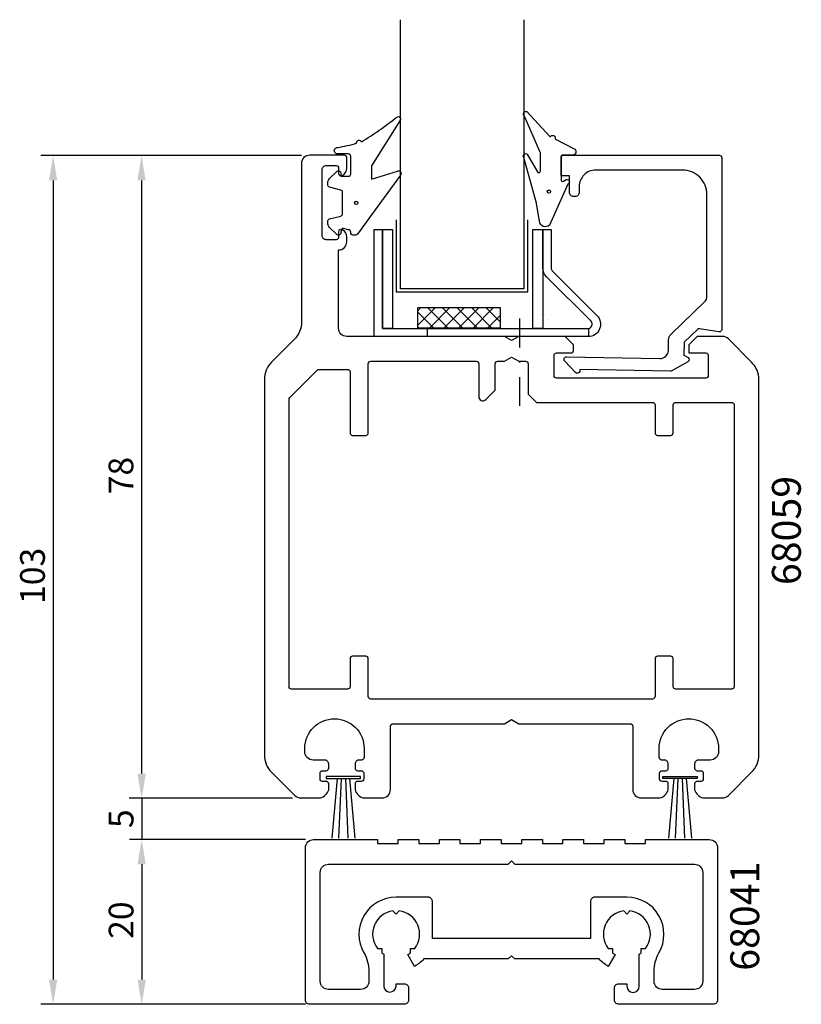
# Model space of a CAD drawing. Extents: x -28 to 66, y 15 to 134.
import ezdxf

# ---------------------------------------------------------------- set-up
doc = ezdxf.new("R2010")
doc.units = 0
doc.header["$LTSCALE"] = 7
doc.header["$PDMODE"] = 3
doc.linetypes.add('BYGG-018987$0$DASHDOT', pattern=[1, 0.5, -0.25, 0, -0.25])
doc.layers.get('0').update_dxf_attribs({"linetype": 'CONTINUOUS'})
doc.layers.get('DEFPOINTS').update_dxf_attribs({"linetype": 'CONTINUOUS'})
for name, color, linetype in [('SAPA_ARTIKELNR', 4, 'CONTINUOUS'), ('SAPA_FOGBAND', 2, 'CONTINUOUS'), ('SAPA_GLAS', 4, 'CONTINUOUS'), ('SAPA_MATT', 1, 'CONTINUOUS'), ('SAPA_PROFIL', 7, 'CONTINUOUS')]:
    doc.layers.add(name, color=color, linetype=linetype)
doc.styles.add('ISO', font='isocp3.shx')
doc.dimstyles.get("Standard").update_dxf_attribs({"dimtxt": 2.5, "dimasz": 2.5, "dimexe": 1.25, "dimexo": 0.625, "dimtad": 1, "dimcen": 2.5, "dimazin": 3, "dimtfac": 1, "dimtmove": 0, "dimatfit": 3})

# ---------------------------------------------------------------- blocks, each defined once
blk = doc.blocks.new('*U42')
at = {"layer": 'SAPA_ARTIKELNR', "style": 'ISO'}
blk.add_text('68059', height=3.5, rotation=90, dxfattribs=at).set_placement((66.31, 65.59))
blk = doc.blocks.new('*U43')
at = {"layer": 'SAPA_ARTIKELNR', "style": 'ISO'}
blk.add_text('68041', height=3.5, rotation=90, dxfattribs=at).set_placement((61.26, 18.78))
blk = doc.blocks.new('*X21')
at = {"color": 0}
for p, q in [((775.26, 614.39), (777.4, 616.54)), ((775.26, 616.16), (775.64, 616.54)), ((777.2, 614.04), (775.26, 615.97)), ((778.96, 614.04), (776.46, 616.54)), ((776.67, 614.04), (779.17, 616.54)), ((780.73, 614.04), (778.23, 616.54)), ((778.44, 614.04), (780.94, 616.54)), ((782.5, 614.04), (780, 616.54)), ((780.21, 614.04), (782.71, 616.54)), ((784.27, 614.04), (781.77, 616.54)), ((781.97, 614.04), (784.47, 616.54)), ((785.26, 614.81), (783.53, 616.54)), ((783.74, 614.04), (785.26, 615.56)), ((775.43, 614.04), (775.26, 614.2))]:
    blk.add_line(p, q, dxfattribs=at)
blk = doc.blocks.new('*U62')
at = {"layer": 'SAPA_MATT', "color": 2, "style": 'ISO'}
blk.add_text('103', height=3, rotation=90, dxfattribs=at).set_placement((-25.41, 63.3))
blk = doc.blocks.new('*D41')
at = {"layer": 'DEFPOINTS', "color": 0}
for p in [(7.23, 117.71), (-24.41, 14.71), (7.23, 14.71)]:
    blk.add_point(p, dxfattribs=at)
at = {"layer": 'SAPA_MATT'}
for p, q in [((5.73, 117.71), (-25.91, 117.71)), ((-24.41, 114.71), (-24.41, 17.71)), ((5.73, 14.71), (-25.91, 14.71))]:
    blk.add_line(p, q, dxfattribs=at)
for points in [[(-24.91, 114.71), (-23.91, 114.71), (-24.41, 117.71)], [(-24.91, 17.71), (-23.91, 17.71), (-24.41, 14.71)]]:
    blk.add_solid(points, dxfattribs=at)
blk.add_blockref('*U62', (0, 0))
blk = doc.blocks.new('*U63')
at = {"layer": 'SAPA_MATT', "color": 2, "style": 'ISO'}
blk.add_text('20', height=3, rotation=90, dxfattribs=at).set_placement((-14.66, 22.65))
blk = doc.blocks.new('*D40')
at = {"layer": 'DEFPOINTS', "color": 0}
for p in [(7.71, 34.71), (-13.66, 14.71), (7.71, 14.71)]:
    blk.add_point(p, dxfattribs=at)
at = {"layer": 'SAPA_MATT'}
for p, q in [((6.21, 34.71), (-15.16, 34.71)), ((-13.66, 31.71), (-13.66, 17.71)), ((6.21, 14.71), (-15.16, 14.71))]:
    blk.add_line(p, q, dxfattribs=at)
for points in [[(-14.16, 31.71), (-13.16, 31.71), (-13.66, 34.71)], [(-14.16, 17.71), (-13.16, 17.71), (-13.66, 14.71)]]:
    blk.add_solid(points, dxfattribs=at)
blk.add_blockref('*U63', (0, 0))
blk = doc.blocks.new('*U64')
at = {"layer": 'SAPA_MATT', "color": 2, "style": 'ISO'}
blk.add_text('5', height=3, rotation=90, dxfattribs=at).set_placement((-14.66, 36.1))
blk = doc.blocks.new('*D39')
at = {"layer": 'DEFPOINTS', "color": 0}
for p in [(6.14, 39.71), (-13.66, 34.71), (7.71, 34.71)]:
    blk.add_point(p, dxfattribs=at)
at = {"layer": 'SAPA_MATT'}
for p, q in [((-13.66, 42.71), (-13.66, 45.71)), ((4.64, 39.71), (-15.16, 39.71)), ((-13.66, 39.71), (-13.66, 34.71)), ((6.21, 34.71), (-15.16, 34.71)), ((-13.66, 31.71), (-13.66, 28.71))]:
    blk.add_line(p, q, dxfattribs=at)
for points in [[(-14.16, 42.71), (-13.16, 42.71), (-13.66, 39.71)], [(-14.16, 31.71), (-13.16, 31.71), (-13.66, 34.71)]]:
    blk.add_solid(points, dxfattribs=at)
blk.add_blockref('*U64', (0, 0))
blk = doc.blocks.new('*U65')
at = {"layer": 'SAPA_MATT', "color": 2, "style": 'ISO'}
blk.add_text('78', height=3, rotation=90, dxfattribs=at).set_placement((-14.68, 76.61))
blk = doc.blocks.new('*D38')
at = {"layer": 'DEFPOINTS', "color": 0}
for p in [(7.23, 117.71), (-13.68, 39.71), (6.14, 39.71)]:
    blk.add_point(p, dxfattribs=at)
at = {"layer": 'SAPA_MATT'}
for p, q in [((5.73, 117.71), (-15.18, 117.71)), ((-13.68, 114.71), (-13.68, 42.71)), ((4.64, 39.71), (-15.18, 39.71))]:
    blk.add_line(p, q, dxfattribs=at)
for points in [[(-14.18, 114.71), (-13.18, 114.71), (-13.68, 117.71)], [(-14.18, 42.71), (-13.18, 42.71), (-13.68, 39.71)]]:
    blk.add_solid(points, dxfattribs=at)
blk.add_blockref('*U65', (0, 0))

msp = doc.modelspace()

# ---------------------------------------------------------------- linework, layer by layer
at = {"layer": 'SAPA_FOGBAND'}
for p, q in [((10.052, 42.1), (9.42, 34.876)), ((10.552, 42.1), (10.235, 34.855)), ((11.052, 42.1), (11.368, 34.855)), ((11.552, 42.1), (12.184, 34.876)), ((50.902, 42.1), (50.27, 34.876)), ((51.402, 42.1), (51.086, 34.855)), ((51.902, 42.1), (52.219, 34.855)), ((52.402, 42.1), (53.034, 34.876))]:
    msp.add_line(p, q, dxfattribs=at)
for points in [[(10.72, 108.911), (10.51, 108.411), (10.51, 108.361, -0.6681786), (9.998, 108.149), (9.145, 109.002, -0.1989124), (8.91, 109.568), (8.91, 109.73, -0.3394543), (9.133, 110.02), (10.488, 110.383, 0.3394543), (10.71, 110.673), (10.71, 113.248, 0.3394543), (10.488, 113.538), (9.133, 113.901, -0.3394543), (8.91, 114.191), (8.91, 114.354, -0.1989124), (9.145, 114.919), (9.998, 115.773, -0.6681786), (10.51, 115.561), (10.51, 115.211), (11.41, 115.211, 0.4142136), (11.71, 115.511), (11.71, 117.611, 0.4142136), (11.41, 117.911), (10.11, 117.911, -1.043444), (10.144, 118.709, 0.0291624), (12.422, 119.205, -0.9925279), (12.997, 119.375, 0.030661), (17.231, 122.343, -1.0392702), (17.671, 121.936), (14.21, 116.472), (14.21, 116.472), (14.21, 114.873), (14.21, 114.873), (17.36, 115.821, -0.8769765), (17.722, 115.349), (14.21, 110.536), (12.512, 108.191, -0.2468246), (12.264, 108.061), (12.01, 108.061, -0.4142136), (11.71, 108.361), (11.71, 108.411, 0.4142136), (11.41, 108.711)], [(33.122, 117.892), (34.415, 115.669, 0.5773503), (34.715, 115.842), (34.715, 118.071, 0.1989124), (34.656, 118.213), (32.731, 122.588, -0.7660459), (33.073, 123.056), (35.88, 120.05, 0.3419987), (36, 120.072, -0.7745967), (36.515, 119.803, 0.3419987), (36.566, 119.692), (38.88, 118.482, -0.6997223), (38.623, 117.776), (37.423, 117.776, 0.4142136), (37.223, 117.576), (37.223, 114.776, 0.5972941), (37.533, 114.609), (37.825, 114.801, -1.0894912), (38.027, 114.267), (35.802, 109.275, -0.6415324), (34.615, 109.732), (34.223, 111.954), (32.703, 117.469, -0.8859938)]]:
    msp.add_lwpolyline(points, format="xyb", close=True, dxfattribs=at)
for points in [[(12.887, 42.1), (12.887, 42.378), (8.716, 42.378), (8.716, 42.1)], [(49.567, 42.1), (49.567, 42.378), (53.738, 42.378), (53.738, 42.1)]]:
    msp.add_lwpolyline(points, close=True, dxfattribs=at)
for centre in [(35.755, 113.341), (12.374, 111.967)]:
    msp.add_circle(centre, 0.2, dxfattribs=at)
at = {"layer": 'SAPA_GLAS', "color": 2, "linetype": 'BYGG-018987$0$DASHDOT'}
msp.add_line((32.227, 87.34), (32.227, 98.725), dxfattribs=at)
at = {"layer": 'SAPA_GLAS'}
msp.add_lwpolyline([(32.725, 134.208), (32.725, 101.525), (17.725, 101.525), (17.725, 134.208)], dxfattribs=at)
msp.add_lwpolyline([(15.556, 96.748), (40.556, 96.748), (40.556, 95.748), (14.556, 95.748), (14.556, 108.748), (15.556, 108.748)], close=True, dxfattribs=at)
at = {"layer": 'SAPA_GLAS', "color": 6}
for points in [[(15.556, 96.748), (15.556, 108.748), (16.756, 108.748), (16.756, 96.748)], [(33.808, 96.748), (33.808, 108.748), (35.008, 108.748), (35.008, 96.748)], [(19.834, 99.266), (29.834, 99.266), (29.834, 96.766), (19.834, 96.766)]]:
    msp.add_lwpolyline(points, close=True, dxfattribs=at)
at = {"layer": 'SAPA_GLAS', "color": 1}
msp.add_lwpolyline([(17.198, 109.9), (17.198, 101.166), (33.193, 101.166), (33.193, 109.932)], dxfattribs=at)
at = {"layer": 'SAPA_GLAS'}
msp.add_lwpolyline([(35.008, 104.076), (35.008, 108.748), (36.008, 108.748), (36.008, 104.076, 0.1989124), (36.154, 103.723), (41.569, 98.309, -0.6681786), (40.508, 95.748), (21.008, 95.748), (21.008, 96.748), (40.508, 96.748, 0.6681786), (40.862, 97.602), (35.447, 103.016, -0.1989124)], format="xyb", close=True, dxfattribs=at)
at = {"layer": 'SAPA_PROFIL', "color": 0}
for p, q in [((34.047, 98.418), (34.047, 98.418)), ((34.672, 98.418), (34.672, 98.418)), ((35.297, 98.418), (35.297, 98.418)), ((35.922, 98.418), (35.922, 98.418)), ((33.734, 97.793), (33.734, 97.793)), ((34.359, 97.793), (34.359, 97.793)), ((34.984, 97.793), (34.984, 97.793)), ((35.609, 97.793), (35.609, 97.793))]:
    msp.add_line(p, q, dxfattribs=at)
at = {"layer": 'SAPA_PROFIL', "linetype": 'CONTINUOUS'}
for points in [[(9.027, 41.46, 0.4142136), (8.727, 41.76), (8.277, 41.76, -0.4142136), (7.977, 42.06), (7.977, 42.76, -0.4142136), (8.277, 43.06), (8.727, 43.06, 0.4142136), (9.027, 43.36), (9.027, 43.86, 0.4142136), (8.527, 44.36), (7.127, 44.36, -0.4142136), (6.127, 45.36), (6.127, 45.76, -1), (13.327, 45.76), (13.327, 44.66, -0.4142136), (13.027, 44.36), (12.727, 44.36, 0.4142136), (12.227, 43.86), (12.227, 43.36, 0.4142136), (12.527, 43.06), (12.977, 43.06, -0.4142136), (13.277, 42.76), (13.277, 42.06, -0.4142136), (12.977, 41.76), (12.527, 41.76, 0.4142136), (12.227, 41.46), (12.227, 40.76, 0.2504917), (13.227, 39.76), (15.527, 39.76, 0.4142136), (16.527, 40.76), (16.527, 48.46, -0.4142136), (16.827, 48.76), (30.361, 48.76), (31.227, 49.26), (32.093, 48.76), (45.627, 48.76, -0.4142136), (45.927, 48.46), (45.927, 40.76, 0.4142136), (46.927, 39.76), (49.227, 39.76, 0.2504917), (50.227, 40.76), (50.227, 41.46, 0.4142136), (49.927, 41.76), (49.477, 41.76, -0.4142136), (49.177, 42.06), (49.177, 42.76, -0.4142136), (49.477, 43.06), (49.927, 43.06, 0.4142136), (50.227, 43.36), (50.227, 43.86, 0.4142136), (49.727, 44.36), (49.427, 44.36, -0.4142136), (49.127, 44.66), (49.127, 45.76, -1), (56.327, 45.76), (56.327, 45.36, -0.4142136), (55.327, 44.36), (53.927, 44.36, 0.4142136), (53.427, 43.86), (53.427, 43.36, 0.4142136), (53.727, 43.06), (54.177, 43.06, -0.4142136), (54.477, 42.76), (54.477, 42.06, -0.4142136), (54.177, 41.76), (53.727, 41.76, 0.4142136), (53.427, 41.46), (53.427, 40.76, 0.2504917), (54.427, 39.76), (56.813, 39.76, 0.1989124), (57.52, 40.053), (60.348, 42.881, 0.1989124), (61.227, 45.003), (61.227, 90.518, 0.1989124), (60.348, 92.639), (57.52, 95.467, 0.1989124), (56.813, 95.76), (53.727, 95.76), (52.727, 94.76), (52.727, 93.76), (54.777, 93.76, -0.4142136), (55.077, 93.46), (55.077, 91.01, -0.4142136), (54.777, 90.71), (36.677, 90.71, -0.4142136), (36.377, 91.01), (36.377, 93.46, -0.4142136), (36.677, 93.76), (38.427, 93.76, 0.4142136), (38.727, 94.06), (38.727, 94.76), (37.727, 95.76), (32.093, 95.76), (31.227, 95.26), (30.361, 95.76), (11.227, 95.76, -0.4142136), (10.227, 96.76), (10.227, 106.26, 0.4142136), (11.227, 107.26), (11.227, 107.828, 0.2896899), (10.656, 108.731, 0.5507604), (10.227, 108.46), (10.227, 107.81, -0.4142136), (9.927, 107.51), (8.727, 107.51, -0.4142136), (8.227, 108.01), (8.227, 116.01, -0.4142136), (8.727, 116.51), (9.927, 116.51, -0.4142136), (10.227, 116.21), (10.227, 115.56, 0.5507604), (10.656, 115.289, 0.2896899), (11.227, 116.193), (11.227, 117.46, 0.4142136), (10.927, 117.76), (6.727, 117.76, 0.4142136), (5.727, 116.76), (5.727, 97.503, -0.1989124), (4.848, 95.381), (2.106, 92.639, 0.1989124), (1.227, 90.518), (1.227, 45.003, 0.1989124), (2.106, 42.881), (4.934, 40.053, 0.1989124), (5.641, 39.76), (8.027, 39.76, 0.2504917), (9.027, 40.76)], [(4.527, 52.96, -0.4142136), (4.227, 53.26), (4.227, 88.136, -0.1989124), (4.315, 88.348), (7.639, 91.672, -0.1989124), (7.851, 91.76), (11.327, 91.76, -0.4142136), (11.627, 91.46), (11.627, 84.06, 0.4142136), (11.927, 83.76), (13.527, 83.76, 0.4142136), (13.827, 84.06), (13.827, 92.46, -0.4142136), (14.127, 92.76), (26.927, 92.76, -0.4142136), (27.227, 92.46), (27.227, 88.46, 0.6681786), (28.08, 88.107), (29.227, 89.253), (29.227, 92.46, -0.4142136), (29.527, 92.76), (30.361, 92.76), (31.227, 93.26), (32.093, 92.76), (32.927, 92.76, -0.4142136), (33.227, 92.46), (33.227, 88.76), (34.227, 87.76), (48.327, 87.76, -0.4142136), (48.627, 87.46), (48.627, 84.06, 0.4142136), (48.927, 83.76), (50.527, 83.76, 0.4142136), (50.827, 84.06), (50.827, 87.46, -0.4142136), (51.127, 87.76), (57.927, 87.76, -0.4142136), (58.227, 87.46), (58.227, 53.26, -0.4142136), (57.927, 52.96), (51.127, 52.96, -0.4142136), (50.827, 53.26), (50.827, 56.66, 0.4142136), (50.527, 56.96), (48.927, 56.96, 0.4142136), (48.627, 56.66), (48.627, 52.06, -0.4142136), (48.327, 51.76), (14.127, 51.76, -0.4142136), (13.827, 52.06), (13.827, 56.66, 0.4142136), (13.527, 56.96), (11.927, 56.96, 0.4142136), (11.627, 56.66), (11.627, 53.26, -0.4142136), (11.327, 52.96)]]:
    msp.add_lwpolyline(points, format="xyb", close=True, dxfattribs=at)
at = {"layer": 'SAPA_PROFIL'}
for points in [[(38.988, 91.402), (37.662, 92.775, -0.6681786), (37.883, 93.283), (49.224, 93.085, 0.4142136), (50.241, 94.068), (50.263, 95.335, -0.1989124), (50.568, 96.037), (54.624, 99.953, 0.2034523), (54.929, 100.673), (54.929, 112.96, 0.4142136), (51.929, 115.96), (41.429, 115.96, 0.4142136), (39.429, 113.96), (39.429, 113.26, -0.4142136), (38.929, 112.76), (38.729, 112.76, -0.4142136), (38.229, 113.26), (38.229, 115.26), (37.229, 115.26), (37.229, 117.46, -0.4142136), (37.529, 117.76), (56.429, 117.76, -0.4142136), (56.729, 117.46), (56.729, 96.616, -0.4626096), (56.381, 96.319), (54.026, 96.705, 0.2368639), (53.769, 96.625), (52.159, 95.07), (52.131, 93.5), (52.627, 93.202, -0.5773503), (52.618, 92.683), (50.665, 91.6, -0.1316525), (50.514, 91.563), (39.507, 91.755), (39.504, 91.605, -0.381634), (39.232, 91.311, -0.2283225)], [(46.703, 16.9), (46.705, 16.9), (46.705, 20.787, 0.0247815), (46.938, 20.947), (46.938, 21.478), (47.468, 21.478, 0.5765965), (45.58, 26.035), (45.205, 25.66), (44.83, 26.035, 0.5765965), (42.942, 21.478), (43.473, 21.478), (43.473, 20.947, 0.0324535), (43.78, 20.742), (42.955, 19.313, -0.0795345), (41.851, 20.21), (31.605, 20.21), (31.205, 20.61), (30.805, 20.21), (20.559, 20.21, -0.0795345), (19.455, 19.313), (18.63, 20.742, 0.0324535), (18.938, 20.947), (18.938, 21.478), (19.468, 21.478, 0.5765965), (17.58, 26.035), (17.205, 25.66), (16.83, 26.035, 0.5765965), (14.942, 21.478), (15.473, 21.478), (15.473, 20.947, 0.0247815), (15.705, 20.787), (15.705, 16.9), (15.708, 16.9, 0.9448605), (17.205, 16.9), (17.205, 17.21), (18.205, 17.21, -0.4142136), (18.705, 16.71), (18.705, 16.51), (18.705, 15.21, -0.4142136), (18.205, 14.71), (6.705, 14.71, -0.4142136), (6.205, 15.21), (6.205, 33.71, -0.4142136), (7.205, 34.71), (14.955, 34.71), (14.955, 34.21), (17.455, 34.21), (17.455, 34.71), (19.955, 34.71), (19.955, 34.21), (22.455, 34.21), (22.455, 34.71), (24.955, 34.71), (24.955, 34.21), (27.455, 34.21), (27.455, 34.71), (29.955, 34.71), (29.955, 34.21), (32.455, 34.21), (32.455, 34.71), (34.955, 34.71), (34.955, 34.21), (37.455, 34.21), (37.455, 34.71), (39.955, 34.71), (39.955, 34.21), (42.455, 34.21), (42.455, 34.71), (44.955, 34.71), (44.955, 34.21), (47.455, 34.21), (47.455, 34.71), (55.205, 34.71, -0.4142136), (56.205, 33.71), (56.205, 15.21, -0.4142136), (55.705, 14.71), (44.205, 14.71, -0.4142136), (43.705, 15.21), (43.705, 16.51), (43.705, 16.71, -0.4142136), (44.205, 17.21), (45.205, 17.21), (45.205, 16.9, 1), (46.705, 16.9, 0.8892229)], [(21.105, 27.71), (17.205, 27.71, 0.5769224), (13.305, 20.965, -0.131326), (13.905, 18.72), (13.905, 17.51, -0.4142136), (12.905, 16.51), (9.005, 16.51, -0.4142136), (8.005, 17.51), (8.005, 30.71, -0.4142136), (9.005, 31.71), (30.805, 31.71), (31.205, 32.11), (31.605, 31.71), (53.405, 31.71, -0.4142136), (54.405, 30.71), (54.405, 17.51, -0.4142136), (53.405, 16.51), (49.505, 16.51, -0.4142136), (48.505, 17.51), (48.505, 18.72, -0.131326), (49.105, 20.965, 0.5769224), (45.205, 27.71), (41.305, 27.71, 0.4142136), (40.805, 27.21), (40.805, 23.21), (40.805, 22.71), (21.605, 22.71), (21.605, 23.21), (21.605, 27.21, 0.4142136)]]:
    msp.add_lwpolyline(points, format="xyb", close=True, dxfattribs=at)

# ---------------------------------------------------------------- block references
for name in ['*U42', '*U43']:
    msp.add_blockref(name, (0, 0))
at = {"layer": 'SAPA_GLAS', "color": 6}
msp.add_blockref('*X21', (-755.427, -517.27), dxfattribs=at)

# ---------------------------------------------------------------- dimensions: what is measured, and where the dimension line sits
at = {"layer": 'SAPA_MATT'}
for base, p1, p2, picture, middle in [((-24.41, 14.71), (7.227, 117.71), (7.227, 14.71), '*D41', (-26.91, 66.21)), ((-13.684, 39.71), (7.227, 117.71), (6.141, 39.71), '*D38', (-16.184, 78.71)), ((-13.659, 34.71), (6.141, 39.71), (7.705, 34.71), '*D39', (-16.159, 37.21)), ((-13.659, 14.71), (7.705, 34.71), (7.705, 14.71), '*D40', (-16.159, 24.71))]:
    dim = msp.add_linear_dim(base=base, p1=p1, p2=p2, angle=90, dimstyle='Standard', override={"dimscale": 1}, dxfattribs=at)
    dim.commit()
    dim.dimension.update_dxf_attribs({"geometry": picture, "text_midpoint": middle})

doc.saveas('drawing.dxf')
